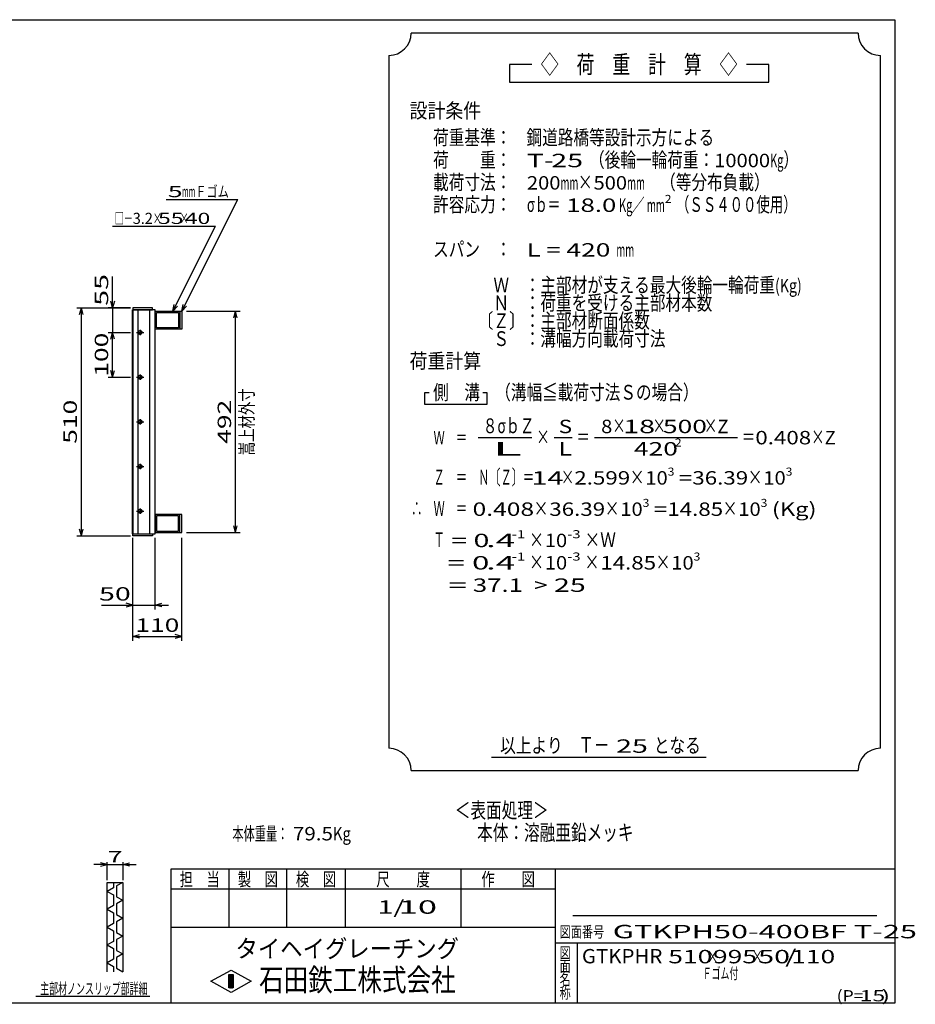
# Model space of a CAD drawing. Units: millimetres. Extents: x -182 to 178, y -128 to 105.
# Drawn here: x -23 to 178, y -115 to 105 of the extents above; entities that cross this region are included whole.
import ezdxf
from ezdxf.enums import TextEntityAlignment as Align

# ---------------------------------------------------------------- set-up
doc = ezdxf.new("R2010")
doc.units = ezdxf.units.MM
doc.header["$LTSCALE"] = 0.25
for name, color, linetype in [('16', 7, 'Continuous'), ('22', 7, 'Continuous'), ('24', 7, 'Continuous'), ('32', 7, 'Continuous')]:
    doc.layers.add(name, color=color, linetype=linetype)
doc.styles.add('dcStyle0', font='txt.shx', dxfattribs={"width": 0.833333, "bigfont": 'bigfont'})

msp = doc.modelspace()

# ---------------------------------------------------------------- linework, layer by layer
at = {"color": 150, "linetype": 'Continuous', "lineweight": 25}
for p, q in [((-172.9, 105.35), (173.1, 105.35)), ((173.1, 105.35), (173.1, -114.65)), ((173.1, -84.65), (11.1, -84.65)), ((11.1, -84.65), (11.1, -114.65)), ((24.1, -84.65), (24.1, -97.65)), ((37.1, -97.65), (37.1, -84.65)), ((50.1, -84.65), (50.1, -97.65)), ((76.1, -97.65), (76.1, -84.65)), ((97.1, -84.65), (97.1, -114.65)), ((97.1, -89.15), (11.1, -89.15)), ((169.1, -95.15), (101.1, -95.15)), ((11.1, -97.65), (97.1, -97.65)), ((97.1, -101.15), (173.1, -101.15)), ((102.1, -114.65), (102.1, -101.15)), ((20.1, -109.75), (24.6, -107.25)), ((24.6, -107.25), (29.1, -109.75)), ((24.6, -112.25), (20.1, -109.75)), ((24.1, -108.25), (25.1, -108.25)), ((24.1, -111.25), (24.1, -108.25)), ((24.1, -108.25), (24.3, -108.25)), ((24.3, -108.25), (24.3, -111.25)), ((24.5, -111.25), (24.5, -108.25)), ((24.5, -108.25), (24.7, -108.25)), ((29.1, -109.75), (24.6, -112.25)), ((24.7, -108.25), (24.7, -111.25)), ((24.9, -111.25), (24.9, -108.25)), ((24.9, -108.25), (25.1, -108.25)), ((25.1, -108.25), (25.1, -111.25)), ((25.1, -108.25), (25.1, -111.25)), ((25.1, -111.25), (24.1, -111.25)), ((24.3, -111.25), (24.5, -111.25)), ((24.7, -111.25), (24.9, -111.25)), ((173.1, -114.65), (-172.9, -114.65))]:
    msp.add_line(p, q, dxfattribs=at)
at = {"layer": '16', "color": 3, "linetype": 'Continuous', "lineweight": 25}
for p, q in [((2.53, -9.65), (2.53, 40.45)), ((2.53, 40.45), (2.6, 40.45)), ((7, 40.9), (2.6, 40.9)), ((2.6, 40.9), (2.6, 40.45)), ((2.6, 40.45), (7, 40.45)), ((2.6, 40.45), (2.6, -9.65)), ((7.6, 40.45), (2.6, 40.45)), ((3.75, 40.45), (3.75, -9.65)), ((6.45, -9.65), (6.45, 40.45)), ((7, 40.45), (7, 40.9)), ((7.6, -9.65), (7.6, 40.45)), ((7.6, 40.15), (13.1, 40.15)), ((7.6, 36.15), (7.6, 40.15)), ((7.9, 39.85), (12.8, 39.85)), ((7.9, 36.45), (7.9, 39.85)), ((12.8, 39.85), (12.8, 36.45)), ((13.1, 40.15), (13.1, 36.15)), ((13.1, 40.15), (13.6, 40.15)), ((13.6, 40.15), (13.6, 36.15)), ((3.45, 35.4), (5.05, 35.4)), ((4.45, 35.7), (4.05, 35.7)), ((4.25, 36), (4.25, 34.8)), ((13.1, 36.15), (7.6, 36.15)), ((12.8, 36.45), (7.9, 36.45)), ((13.6, 36.15), (13.1, 36.15)), ((4.05, 35.1), (4.45, 35.1)), ((3.45, 25.4), (5.05, 25.4)), ((4.45, 25.7), (4.05, 25.7)), ((4.05, 25.1), (4.45, 25.1)), ((4.25, 26), (4.25, 24.8)), ((4.45, 15.7), (4.05, 15.7)), ((4.25, 16), (4.25, 14.8)), ((3.45, 15.4), (5.05, 15.4)), ((4.05, 15.1), (4.45, 15.1)), ((3.45, 5.4), (5.05, 5.4)), ((4.45, 5.7), (4.05, 5.7)), ((4.05, 5.1), (4.45, 5.1)), ((4.25, 6), (4.25, 4.8)), ((4.45, -4.3), (4.05, -4.3)), ((4.25, -4), (4.25, -5.2)), ((3.45, -4.6), (5.05, -4.6)), ((4.05, -4.9), (4.45, -4.9)), ((13.1, -5.35), (7.6, -5.35)), ((7.6, -5.35), (7.6, -9.35)), ((12.8, -5.65), (7.9, -5.65)), ((7.9, -5.65), (7.9, -9.05)), ((12.8, -9.05), (12.8, -5.65)), ((13.1, -9.35), (13.1, -5.35)), ((13.6, -5.35), (13.1, -5.35)), ((13.6, -9.35), (13.6, -5.35)), ((2.6, -9.65), (2.53, -9.65)), ((2.6, -9.65), (7, -9.65)), ((2.6, -10.1), (2.6, -9.65)), ((2.6, -9.65), (7.6, -9.65)), ((7, -10.1), (2.6, -10.1)), ((7, -9.65), (7, -10.1)), ((7.6, -9.35), (13.1, -9.35)), ((7.9, -9.05), (12.8, -9.05)), ((13.1, -9.35), (13.6, -9.35))]:
    msp.add_line(p, q, dxfattribs=at)
for centre, radius, start, end in [((4.05, 35.4), 0.3, 90, 270), ((4.25, 35.4), 0.4, 46.6, 133.4), ((4.45, 35.4), 0.3, 270, 90), ((4.25, 35.4), 0.4, 226.6, 313.4), ((4.05, 25.4), 0.3, 90, 270), ((4.25, 25.4), 0.4, 46.6, 133.4), ((4.25, 25.4), 0.4, 226.6, 313.4), ((4.45, 25.4), 0.3, 270, 90), ((4.05, 15.4), 0.3, 90, 270), ((4.25, 15.4), 0.4, 46.6, 133.4), ((4.45, 15.4), 0.3, 270, 90), ((4.25, 15.4), 0.4, 226.6, 313.4), ((4.05, 5.4), 0.3, 90, 270), ((4.25, 5.4), 0.4, 46.6, 133.4), ((4.25, 5.4), 0.4, 226.6, 313.4), ((4.45, 5.4), 0.3, 270, 90), ((4.05, -4.6), 0.3, 90, 270), ((4.25, -4.6), 0.4, 46.6, 133.4), ((4.45, -4.6), 0.3, 270, 90), ((4.25, -4.6), 0.4, 226.6, 313.4)]:
    msp.add_arc(centre, radius, start, end, dxfattribs=at)
at = {"layer": '22', "color": 4, "linetype": 'Continuous', "lineweight": 25}
for p, q in [((10.1, 65.15), (26.1, 65.15)), ((13.6, 40.15), (26.1, 65.15)), ((-1.9, 59.15), (21.1, 59.15)), ((11.6, 40.15), (21.1, 59.15)), ((-1.9, 40.9), (-1.9, 47.9)), ((-1.9, 40.9), (-2.3, 42.4)), ((-1.5, 42.4), (-1.9, 40.9)), ((-9.9, 40.9), (2.1, 40.9)), ((-9.3, 39.4), (-8.9, 40.9)), ((-8.5, 39.4), (-8.9, 40.9)), ((-8.9, -10.1), (-8.9, 40.9)), ((2.1, 40.9), (-2.9, 40.9)), ((-1.9, 40.9), (-1.9, 35.4)), ((11.6, 40.15), (11.9, 41.61)), ((11.6, 40.15), (12.6, 41.25)), ((13.6, 40.15), (13.9, 41.61)), ((13.6, 40.15), (14.6, 41.25)), ((14.6, 40.15), (26.6, 40.15)), ((25.2, 38.65), (25.6, 40.15)), ((26, 38.65), (25.6, 40.15)), ((25.6, -9.35), (25.6, 40.15)), ((-2.9, 35.4), (2.1, 35.4)), ((-2.3, 33.9), (-1.9, 35.4)), ((-1.5, 33.9), (-1.9, 35.4)), ((-1.9, 25.4), (-1.9, 35.4)), ((-1.9, 25.4), (-2.3, 26.9)), ((-1.9, 25.4), (-1.5, 26.9)), ((-2.9, 25.4), (2.1, 25.4)), ((-8.9, -10.1), (-9.3, -8.6)), ((-8.9, -10.1), (-8.5, -8.6)), ((25.6, -9.35), (25.2, -7.85)), ((25.6, -9.35), (26, -7.85)), ((-9.9, -10.1), (2.1, -10.1)), ((2.6, -26.6), (2.6, -10.6)), ((2.6, -33.6), (2.6, -10.6)), ((7.6, -26.6), (7.6, -10.6)), ((13.6, -33.6), (13.6, -10.6)), ((14.6, -9.35), (26.6, -9.35)), ((-4.4, -25.6), (2.6, -25.6)), ((2.6, -25.6), (1.1, -25.2)), ((1.1, -26), (2.6, -25.6)), ((2.6, -25.6), (7.6, -25.6)), ((7.6, -25.6), (9.1, -25.2)), ((9.1, -26), (7.6, -25.6)), ((7.6, -25.6), (10.6, -25.6)), ((2.6, -32.6), (4.1, -32.2)), ((4.1, -33), (2.6, -32.6)), ((2.6, -32.6), (13.6, -32.6)), ((13.6, -32.6), (12.1, -32.2)), ((12.1, -33), (13.6, -32.6))]:
    msp.add_line(p, q, dxfattribs=at)
at = {"layer": '24', "color": 4, "linetype": 'Continuous', "lineweight": 25}
for p, q in [((164.9, 102.35), (64.9, 102.35)), ((59.9, 97.35), (59.9, -57.65)), ((169.9, -57.65), (169.9, 97.35)), ((91.9, 95.35), (86.9, 95.35)), ((86.9, 95.35), (86.9, 91.35)), ((144.9, 95.35), (139.9, 95.35)), ((144.9, 91.35), (144.9, 95.35)), ((86.9, 91.35), (144.9, 91.35)), ((68.9, 21.85), (67.9, 21.85)), ((67.9, 21.85), (67.9, 19.35)), ((81.9, 21.85), (80.9, 21.85)), ((81.9, 19.35), (81.9, 21.85)), ((67.9, 19.35), (81.9, 19.35)), ((79.9, 11.85), (91.9, 11.85)), ((96.9, 11.85), (100.9, 11.85)), ((105.9, 11.85), (137.9, 11.85)), ((82.9, -59.65), (130.9, -59.65)), ((64.9, -62.65), (164.9, -62.65))]:
    msp.add_line(p, q, dxfattribs=at)
for centre, start, end in [((59.9, 102.35), 270, 0), ((169.9, 102.35), 180, 270), ((59.9, -62.65), 0, 90), ((169.9, -62.65), 90, 180)]:
    msp.add_arc(centre, 5, start, end, dxfattribs=at)
at = {"layer": '32', "color": 4, "linetype": 'Continuous', "lineweight": 25}
for p, q in [((-3.1, -83.65), (-6.1, -83.65)), ((-3.1, -83.65), (-4.6, -83.25)), ((-4.6, -84.05), (-3.1, -83.65)), ((-3.1, -87.15), (-3.1, -83.15)), ((-3.1, -83.65), (0.4, -83.65)), ((0.4, -83.15), (0.4, -87.15)), ((0.4, -83.65), (1.9, -83.25)), ((1.9, -84.05), (0.4, -83.65)), ((0.4, -83.65), (3.4, -83.65)), ((-3.1, -87.65), (0.4, -87.65)), ((-3.1, -107.65), (-3.1, -87.65)), ((-1.7, -87.65), (-1.7, -88.85)), ((0.4, -87.65), (-1, -88.45)), ((0.4, -87.65), (0.4, -107.65)), ((-1.7, -88.85), (-3.1, -89.65)), ((-3.1, -89.65), (-1.7, -90.45)), ((-1, -88.45), (-1, -90.85)), ((-1.7, -90.45), (-1.7, -92.85)), ((-1, -90.85), (0.4, -91.65)), ((0.4, -91.65), (-1, -92.45)), ((-1, -92.45), (-1, -94.85)), ((-1.7, -92.85), (-3.1, -93.65)), ((-3.1, -93.65), (-1.7, -94.45)), ((-1.7, -94.45), (-1.7, -96.85)), ((-1.7, -96.85), (-3.1, -97.65)), ((-1, -94.85), (0.4, -95.65)), ((0.4, -95.65), (-1, -96.45)), ((-1, -96.45), (-1, -98.85)), ((-3.1, -97.65), (-1.7, -98.45)), ((-1.7, -98.45), (-1.7, -100.85)), ((-1, -98.85), (0.4, -99.65)), ((-1.7, -100.85), (-3.1, -101.65)), ((0.4, -99.65), (-1, -100.45)), ((-1, -100.45), (-1, -102.85)), ((-3.1, -101.65), (-1.7, -102.45)), ((-1.7, -102.45), (-1.7, -104.85)), ((-1, -102.85), (0.4, -103.65)), ((-1.7, -104.85), (-3.1, -105.65)), ((-3.1, -105.65), (-1.7, -106.45)), ((0.4, -103.65), (-1, -104.45)), ((-1, -104.45), (-1, -106.85)), ((-1.7, -106.45), (-1.7, -107.65)), ((-1, -106.85), (0.4, -107.65)), ((6.4, -113.15), (-19.1, -113.15))]:
    msp.add_line(p, q, dxfattribs=at)

# ---------------------------------------------------------------- texts
at = {"color": 150, "style": 'dcStyle0', "width": 0.833333}
for s, height, p, p2 in [('担\u3000当', 3, (13.1, -88.45), (22.1, -88.45)), ('製\u3000図', 3, (26.1, -88.45), (35.1, -88.45)), ('検\u3000図', 3, (39.1, -88.45), (48.1, -88.45)), ('尺\u3000\u3000度', 3, (57.1, -88.45), (69.1, -88.45)), ('作\u3000\u3000図', 3, (80.6, -88.45), (92.6, -88.45)), ('図面番号', 2.5, (98.1, -99.95), (108.1, -99.95)), ('図', 2.5, (98.1, -104.65), (100.6, -104.65)), ('面', 2.5, (98.1, -107.65), (100.6, -107.65)), ('名', 2.5, (98.1, -110.65), (100.6, -110.65)), ('称', 2.5, (98.1, -113.65), (100.6, -113.65))]:
    msp.add_text(s, height=height, dxfattribs=at).set_placement(p, p2, align=Align.FIT)
at = {"color": 222, "style": 'dcStyle0'}
for s, height, width, p, p2 in [('タイヘイグレーチング', 4, 1.041667, (25.6, -104.45), (75.6, -104.45)), ('石田鉄工株式会社', 5, 0.846154, (30.85, -111.95), (74.85, -111.95))]:
    msp.add_text(s, height=height, dxfattribs=dict(at, width=width)).set_placement(p, p2, align=Align.FIT)
at = {"layer": '22', "color": 2, "style": 'dcStyle0'}
for s, height, width, p, p2 in [('Ｆゴム', 2.5, 0.833333, (16.6, 65.65), (24.1, 65.65)), (' 5 ', 2.5, 0.8, (9.1, 65.65), (15.1, 65.65)), ('mm', 2.5, 0.6, (13.6, 65.65), (16.6, 65.65)), ('□－', 2.5, 0.666667, (-1.4, 59.65), (2.6, 59.65)), ('3.2', 2.5, 0.6, (2.6, 59.65), (7.1, 59.65)), ('×', 2.5, 0.666667, (7.1, 59.65), (9.1, 59.65)), (' 55 ', 2.5, 0.8, (7.1, 59.65), (15.1, 59.65)), ('×', 2.5, 0.666667, (13.1, 59.65), (15.1, 59.65)), (' 40 ', 2.5, 0.8, (13.1, 59.65), (21.1, 59.65)), (' 50 ', 3, 0.833333, (-6.4, -24.6), (3.6, -24.6)), (' 110 ', 3, 0.833333, (1.85, -31.6), (14.35, -31.6)), ('＜表面処理＞', 3.5, 0.744681, (74.65, -73.25), (95.65, -73.25)), ('本体重量：', 3, 0.694444, (24.9, -78.25), (37.4, -78.25)), ('本体：溶融亜鉛メッキ', 3.5, 0.744681, (79.65, -78.25), (114.65, -78.25)), (' 79.5', 3, 0.666667, (37.4, -78.25), (47.4, -78.25)), ('Kg', 3, 0.666667, (47.4, -78.25), (51.4, -78.25)), ('GTKPH50-400BF T-25                        ', 3, 0.833333, (110, -100.15), (215, -100.15)), ('GTKPHR', 3.2, 0.9375, (103.1, -105.75), (121.1, -105.75)), (' 510 ', 3, 0.833333, (121.1, -105.75), (133.6, -105.75)), ('×', 3, 0.694444, (131.1, -105.75), (133.6, -105.75)), (' 995 ', 3, 0.833333, (131.1, -105.75), (143.6, -105.75)), ('×', 3, 0.694444, (141.1, -105.75), (143.6, -105.75)), (' 50 ', 3, 0.833333, (141.1, -105.75), (151.1, -105.75)), ('/', 3, 0.833333, (148.6, -105.75), (151.1, -105.75)), (' 110 ', 3, 0.833333, (148.6, -105.75), (161.1, -105.75)), ('Ｆゴム付', 2.5, 0.666667, (130.1, -109.25), (138.1, -109.25)), ('(P=', 2.5, 0.8, (160.1, -114.25), (166.1, -114.25)), (' 15 ', 2.5, 0.8, (164.1, -114.25), (172.1, -114.25)), (')', 2.5, 0.8, (170.1, -114.25), (172.1, -114.25))]:
    msp.add_text(s, height=height, dxfattribs=dict(at, width=width)).set_placement(p, p2, align=Align.FIT)
at = {"layer": '22', "color": 2, "style": 'dcStyle0', "width": 0.833333}
for s, p, p2 in [(' 55 ', (-2.9, 39.9), (-2.9, 49.9)), (' 100 ', (-2.9, 24.15), (-2.9, 36.65)), ('嵩上材外寸', (29.6, 7.9), (29.6, 22.9)), (' 510 ', (-9.9, 9.15), (-9.9, 21.65)), (' 492 ', (24.6, 9.15), (24.6, 21.65))]:
    msp.add_text(s, height=3, rotation=90, dxfattribs=at).set_placement(p, p2, align=Align.FIT)
at = {"layer": '22', "color": 2, "style": 'dcStyle0'}
for s, p, p2 in [('1/', (57.4, -94.65), (63.4, -94.65)), (' 10 ', (60.4, -94.65), (72.4, -94.65))]:
    msp.add_text(s, height=3, dxfattribs=at).set_placement(p, p2, align=Align.FIT)
at = {"layer": '24', "color": 2, "style": 'dcStyle0'}
for s, height, width, p, p2 in [('◇\u3000荷\u3000重\u3000計\u3000算\u3000◇', 4, 0.833333, (93.9, 93.35), (137.9, 93.35)), ('設計条件', 3.3, 0.858369, (64.55, 83.35), (80.55, 83.35)), ('荷重基準：\u3000', 3.3, 0.841346, (69.8, 77.35), (90.8, 77.35)), ('鋼道路橋等設計示方による', 3.3, 0.841346, (90.7, 77.35), (132.7, 77.35)), ('荷\u3000\u3000重：\u3000', 3.3, 0.841346, (69.8, 72.35), (90.8, 72.35)), (' 25 ', 3, 0.833333, (94.8, 72.35), (104.8, 72.35)), ('（後輪一輪荷重：', 3.3, 0.841346, (104.7, 72.35), (132.7, 72.35)), ('10000', 3, 0.833333, (132.7, 72.35), (145.2, 72.35)), ('Kg', 3, 0.5, (145.2, 72.35), (148.2, 72.35)), ('）', 3.3, 0.833333, (148.2, 72.35), (151.5, 72.35)), ('載荷寸法：\u3000', 3.3, 0.841346, (69.8, 67.35), (90.8, 67.35)), ('×', 3.3, 0.833333, (102.2, 67.35), (105.5, 67.35)), ('\u3000（等分布負載）', 3.3, 0.841346, (117.1, 67.35), (145.1, 67.35)), ('200', 3, 0.833333, (90.8, 67.35), (98.3, 67.35)), ('mm', 3, 0.666667, (98.3, 67.35), (102.3, 67.35)), ('500', 3, 0.833333, (105.7, 67.35), (113.2, 67.35)), ('mm', 3, 0.666667, (113.2, 67.35), (117.2, 67.35)), ('許容応力：\u3000', 3.3, 0.841346, (69.8, 62.35), (90.8, 62.35)), ('2', 1.8, 0.833333, (121.65, 64.35), (123.15, 64.35)), ('（ＳＳ４００使用）', 3.3, 0.757576, (124.15, 62.35), (151.15, 62.35)), ('σｂ＝', 3.3, 0.631313, (90.8, 62.35), (98.3, 62.35)), (' 18.0', 3, 0.833333, (98.3, 62.35), (110.8, 62.35)), ('Kg', 3, 0.5, (111.4, 62.35), (114.4, 62.35)), ('／', 3, 0.833333, (114.15, 62.35), (117.15, 62.35)), ('mm', 3, 0.666667, (117.65, 62.35), (121.65, 62.35)), ('スパン\u3000：\u3000', 3.3, 0.841346, (69.8, 52.35), (90.8, 52.35)), ('L =', 3, 0.833333, (90.8, 52.35), (98.3, 52.35)), (' 420 ', 3, 0.833333, (98.3, 52.35), (110.8, 52.35)), ('mm', 3, 0.666667, (110.8, 52.35), (114.8, 52.35)), ('\u3000Ｗ\u3000：主部材が支える最大後輪一輪荷重', 3.3, 0.841346, (79.8, 44.35), (146.3, 44.35)), ('(Kg)', 3, 0.5, (146.3, 44.35), (152.3, 44.35)), ('\u3000Ｎ\u3000：荷重を受ける主部材本数', 3.3, 0.841346, (79.8, 40.35), (132.3, 40.35)), ('〔Ｚ〕：主部材断面係数', 3.3, 0.841346, (79.8, 36.35), (118.3, 36.35)), ('\u3000Ｓ\u3000：溝幅方向載荷寸法', 3.3, 0.841346, (79.8, 32.35), (121.8, 32.35)), ('荷重計算', 3.3, 0.858369, (64.55, 27.35), (80.55, 27.35)), ('側\u3000溝', 3.3, 0.841346, (69.8, 20.35), (80.3, 20.35)), ('\u3000（溝幅≦載荷寸法Ｓの場合）', 3.3, 0.841346, (80.2, 20.35), (129.2, 20.35)), ('８', 3.3, 0.833333, (80.9, 12.85), (84.2, 12.85)), ('σｂ', 3.3, 0.631313, (84.2, 12.85), (89.2, 12.85)), ('Ｚ', 3.3, 0.833333, (89.2, 12.85), (92.5, 12.85)), ('8', 3, 0.833333, (107.4, 12.85), (109.9, 12.85)), ('×', 3.3, 0.757576, (109.9, 12.85), (112.9, 12.85)), (' 18 ', 3, 0.833333, (110.9, 12.85), (120.9, 12.85)), ('×', 3.3, 0.757576, (118.9, 12.85), (121.9, 12.85)), (' 500 ', 3, 0.833333, (119.9, 12.85), (132.4, 12.85)), ('×', 3.3, 0.757576, (130.4, 12.85), (133.4, 12.85)), ('Z', 3, 0.833333, (133.4, 12.85), (135.9, 12.85)), ('Ｗ\u3000＝', 3, 0.694444, (69.9, 10.35), (77.4, 10.35)), ('×', 3.3, 0.757576, (92.9, 10.35), (95.9, 10.35)), ('0.408', 3, 0.833333, (141.9, 10.35), (154.4, 10.35)), ('×', 3.3, 0.757576, (154.4, 10.35), (157.4, 10.35)), ('Z', 3, 0.833333, (157.4, 10.35), (159.9, 10.35)), ('＝', 3.3, 0.757576, (101.9, 10.35), (104.9, 10.35)), ('2', 1.8, 0.833333, (123.9, 9.85), (125.4, 9.85)), ('＝', 3.3, 0.757576, (138.9, 10.35), (141.9, 10.35)), (' 420 ', 3, 0.833333, (113.4, 7.85), (125.9, 7.85)), ('Ｚ\u3000＝\u3000Ｎ〔Ｚ〕＝', 3.3, 0.631313, (69.9, 1.35), (92.4, 1.35)), ('×', 3.3, 0.757576, (98.4, 1.35), (101.4, 1.35)), ('×', 3.3, 0.833333, (113.8, 1.35), (117.1, 1.35)), ('3', 1.8, 0.833333, (122.3, 3.35), (123.8, 3.35)), ('×', 3.3, 0.833333, (140.2, 1.35), (143.5, 1.35)), ('3', 1.8, 0.833333, (148.7, 3.35), (150.2, 3.35)), (' 14 ', 3, 0.833333, (90.4, 1.35), (100.4, 1.35)), ('2.599', 3, 0.833333, (101.4, 1.35), (113.9, 1.35)), ('10', 3, 0.833333, (117.3, 1.35), (122.3, 1.35)), ('36.39', 3, 0.833333, (127.8, 1.35), (140.3, 1.35)), ('10', 3, 0.833333, (143.7, 1.35), (148.7, 1.35)), ('3', 1.8, 0.833333, (116.7, -3.65), (118.2, -3.65)), ('3', 1.8, 0.833333, (143.1, -3.65), (144.6, -3.65)), ('∴\u3000Ｗ\u3000＝', 3.3, 0.631313, (64.9, -5.65), (77.4, -5.65)), (' 0.408', 3, 0.833333, (77.4, -5.65), (92.4, -5.65)), ('×', 3.3, 0.833333, (92.3, -5.65), (95.6, -5.65)), ('36.39', 3, 0.833333, (95.8, -5.65), (108.3, -5.65)), ('×', 3.3, 0.833333, (108.2, -5.65), (111.5, -5.65)), ('10', 3, 0.833333, (111.7, -5.65), (116.7, -5.65)), ('14.85', 3, 0.833333, (122.2, -5.65), (134.7, -5.65)), ('×', 3.3, 0.833333, (134.6, -5.65), (137.9, -5.65)), ('10', 3, 0.833333, (138.1, -5.65), (143.1, -5.65)), ('(Kg)', 3, 0.833333, (145.6, -5.65), (155.6, -5.65)), ('Ｔ', 3.3, 0.631313, (69.9, -12.65), (72.4, -12.65)), (' = 0', 3, 0.833333, (72.4, -12.65), (82.4, -12.65)), (' .4 ', 3, 0.833333, (79.9, -12.65), (89.9, -12.65)), ('-1', 1.8, 0.833333, (87.4, -10.65), (90.4, -10.65)), ('×', 3.3, 0.833333, (91.3, -12.65), (94.6, -12.65)), ('10', 3, 0.833333, (94.8, -12.65), (99.8, -12.65)), ('-3', 1.8, 0.833333, (99.8, -10.65), (102.8, -10.65)), ('×Ｗ', 3.3, 0.841346, (103.7, -12.65), (110.7, -12.65)), ('  = 0', 3, 0.833333, (69.9, -17.65), (82.4, -17.65)), (' .4 ', 3, 0.833333, (79.9, -17.65), (89.9, -17.65)), ('-1', 1.8, 0.833333, (87.4, -15.65), (90.4, -15.65)), ('×', 3.3, 0.833333, (91.3, -17.65), (94.6, -17.65)), ('10', 3, 0.833333, (94.8, -17.65), (99.8, -17.65)), ('-3', 1.8, 0.833333, (99.8, -15.65), (102.8, -15.65)), ('×', 3.3, 0.833333, (103.7, -17.65), (107, -17.65)), ('14.85', 3, 0.833333, (107.2, -17.65), (119.7, -17.65)), ('×', 3.3, 0.833333, (119.6, -17.65), (122.9, -17.65)), ('10', 3, 0.833333, (123.1, -17.65), (128.1, -17.65)), ('3', 1.8, 0.833333, (128.1, -15.65), (129.6, -15.65)), (' 37.1', 3, 0.833333, (77.4, -22.65), (89.9, -22.65)), (' 25 ', 3, 0.833333, (95.4, -22.65), (105.4, -22.65)), ('  =', 3, 0.833333, (69.9, -22.65), (77.4, -22.65)), ('以上より\u3000', 3.3, 0.841346, (84.8, -58.65), (102.3, -58.65)), ('となる', 3.3, 0.841346, (119.2, -58.65), (129.7, -58.65)), ('Ｔ－', 3.5, 0.833333, (102.3, -58.65), (109.3, -58.65)), (' 25 ', 3, 0.833333, (109.3, -58.65), (119.3, -58.65))]:
    msp.add_text(s, height=height, dxfattribs=dict(at, width=width)).set_placement(p, p2, align=Align.FIT)
for s, p, p2 in [('T-', (90.8, 72.35), (96.8, 72.35)), ('S', (97.9, 12.85), (100.9, 12.85)), (' L ', (80.4, 7.85), (92.4, 7.85)), ('L', (97.9, 7.85), (100.9, 7.85)), ('=', (124.8, 1.35), (127.8, 1.35)), ('=', (119.2, -5.65), (122.2, -5.65)), ('>', (92.4, -22.65), (95.4, -22.65))]:
    msp.add_text(s, height=3, dxfattribs=at).set_placement(p, p2, align=Align.FIT)
at = {"layer": '32', "color": 2, "style": 'dcStyle0'}
for s, width, p, p2 in [(' 7 ', 0.8, (-4.35, -83.15), (1.65, -83.15)), ('主部材ノンスリップ部詳細', 0.666667, (-18.1, -112.65), (5.9, -112.65))]:
    msp.add_text(s, height=2.5, dxfattribs=dict(at, width=width)).set_placement(p, p2, align=Align.FIT)

doc.saveas('drawing.dxf')
